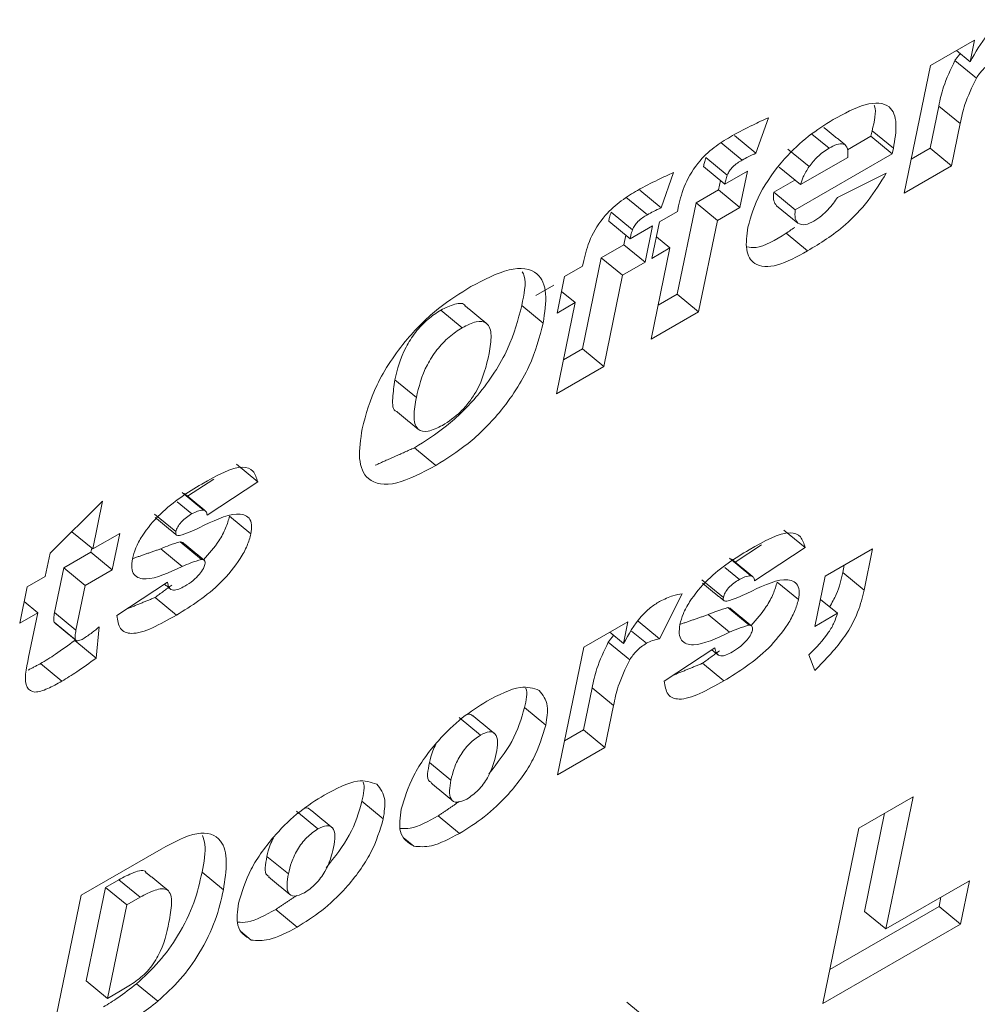
# Paper-space layout 'CAD _ 1' of a CAD drawing. Units: inches. Extents: x 0.3 to 16.7, y 0.3 to 10.7.
# Drawn here: x 13.1 to 13.1, y 8 to 8 of the extents above; entities that cross this region are included whole.
import ezdxf

# ---------------------------------------------------------------- set-up
doc = ezdxf.new("R2010")
doc.units = ezdxf.units.IN
doc.header["$MEASUREMENT"] = 0

psp = doc.layouts.new('CAD _ 1')

# ---------------------------------------------------------------- linework, layer by layer
at = {"color": 7, "linetype": 'Continuous', "lineweight": 15}
for p, q in [((13.1133606, 8.0432206), (13.114075, 8.0436331)), ((13.114075, 8.0436331), (13.1140027, 8.0432817)), ((13.1140027, 8.0432817), (13.1137815, 8.0434636)), ((13.1129354, 8.0411561), (13.1133606, 8.0432206)), ((13.1141039, 8.0430188), (13.1137581, 8.0433034)), ((13.113497, 8.0425654), (13.1133565, 8.0418834)), ((13.1138428, 8.0422809), (13.113497, 8.0425654)), ((13.1107412, 8.0423759), (13.1105398, 8.0418034)), ((13.1138428, 8.0422809), (13.1137023, 8.0415988)), ((13.1105398, 8.0418034), (13.1101939, 8.0420879)), ((13.1117215, 8.0418845), (13.1114442, 8.0421127)), ((13.112399, 8.0420778), (13.1120203, 8.0418592)), ((13.1124172, 8.0421659), (13.112399, 8.0420778)), ((13.1127449, 8.0417932), (13.112399, 8.0420778)), ((13.112763, 8.0418814), (13.1124172, 8.0421659)), ((13.110317, 8.041691), (13.1099712, 8.0419755)), ((13.112763, 8.0418814), (13.1127449, 8.0417932)), ((13.1133565, 8.0418834), (13.1130486, 8.0417056)), ((13.1137023, 8.0415988), (13.1133565, 8.0418834)), ((13.1100761, 8.0414489), (13.1097303, 8.0417334)), ((13.1113987, 8.0415845), (13.1110529, 8.0418691)), ((13.1127449, 8.0417932), (13.1111745, 8.0408867)), ((13.1112597, 8.0412932), (13.112025, 8.041735)), ((13.1100373, 8.0413021), (13.1096915, 8.0415867)), ((13.1112597, 8.0412932), (13.1109139, 8.0415777)), ((13.1137023, 8.0415988), (13.1129354, 8.0411561)), ((13.1092074, 8.0414905), (13.109006, 8.0409179)), ((13.1100373, 8.0413021), (13.1104025, 8.041513)), ((13.1104025, 8.041513), (13.110281, 8.0409231)), ((13.1118594, 8.0410871), (13.1126476, 8.0414772)), ((13.1099667, 8.0413603), (13.1099352, 8.0412076)), ((13.1111692, 8.0413678), (13.1108287, 8.0411712)), ((13.1087832, 8.0408056), (13.1084374, 8.0410901)), ((13.109006, 8.0409179), (13.1086601, 8.0412024)), ((13.1099352, 8.0412076), (13.10957, 8.0409968)), ((13.110281, 8.0409231), (13.1099352, 8.0412076)), ((13.1111745, 8.0408867), (13.1108287, 8.0411712)), ((13.10957, 8.0409968), (13.1092663, 8.0395222)), ((13.1092704, 8.0408594), (13.1092892, 8.0409504)), ((13.1099158, 8.0407123), (13.10957, 8.0409968)), ((13.1112165, 8.0406683), (13.1108707, 8.0409528)), ((13.1085423, 8.0405634), (13.1081965, 8.0408479)), ((13.1089783, 8.0406908), (13.1092704, 8.0408594)), ((13.110281, 8.0409231), (13.1099158, 8.0407123)), ((13.1085035, 8.0404167), (13.1081577, 8.0407012)), ((13.1085035, 8.0404167), (13.1088687, 8.0406275)), ((13.1088687, 8.0406275), (13.1087472, 8.0400376)), ((13.1088568, 8.0401009), (13.1089783, 8.0406908)), ((13.1099158, 8.0407123), (13.1096121, 8.0392376)), ((13.1084329, 8.0404748), (13.1084014, 8.0403222)), ((13.1091489, 8.0402696), (13.1089288, 8.0404507)), ((13.1113741, 8.0402222), (13.1110282, 8.0405068)), ((13.1084014, 8.0403222), (13.1080362, 8.0401113)), ((13.1087472, 8.0400376), (13.1084014, 8.0403222)), ((13.1088452, 8.0387949), (13.1091489, 8.0402696)), ((13.1091489, 8.0402696), (13.1088568, 8.0401009)), ((13.1074445, 8.0398053), (13.1077366, 8.039974)), ((13.1080362, 8.0401113), (13.1077325, 8.0386367)), ((13.1077366, 8.039974), (13.1077554, 8.040065)), ((13.108382, 8.0398268), (13.1080362, 8.0401113)), ((13.1087472, 8.0400376), (13.108382, 8.0398268)), ((13.108382, 8.0398268), (13.1080783, 8.0383522)), ((13.1072693, 8.0396686), (13.1069772, 8.0395)), ((13.107323, 8.0392154), (13.1074445, 8.0398053)), ((13.1076151, 8.0393841), (13.107395, 8.0395652)), ((13.1092663, 8.0395222), (13.1089584, 8.0393444)), ((13.1096121, 8.0392376), (13.1092663, 8.0395222)), ((13.1070969, 8.0390549), (13.106751, 8.0393395)), ((13.1073114, 8.0379094), (13.1076151, 8.0393841)), ((13.1076151, 8.0393841), (13.107323, 8.0392154)), ((13.1057881, 8.038979), (13.1054423, 8.0392635)), ((13.1096121, 8.0392376), (13.1088452, 8.0387949)), ((13.1077325, 8.0386367), (13.1074246, 8.038459)), ((13.1080783, 8.0383522), (13.1077325, 8.0386367)), ((13.1080783, 8.0383522), (13.1073114, 8.0379094)), ((13.105047, 8.0378513), (13.1047012, 8.0381358)), ((13.1053615, 8.0367512), (13.1050156, 8.0370358)), ((13.102481, 8.0364852), (13.1021352, 8.0367697)), ((13.1017716, 8.036531), (13.1013463, 8.0362517)), ((13.102481, 8.0364852), (13.1016624, 8.0359477)), ((13.1016034, 8.0360273), (13.1012576, 8.0363118)), ((13.099122, 8.0353302), (13.0999713, 8.0361733)), ((13.0999713, 8.0361733), (13.0998119, 8.0353991)), ((13.1014157, 8.0359676), (13.1011793, 8.0361622)), ((13.1011569, 8.0356802), (13.100811, 8.0359647)), ((13.1023721, 8.0356437), (13.1020263, 8.0359282)), ((13.0998119, 8.0353991), (13.0994726, 8.0356782)), ((13.1113361, 8.0354215), (13.1109902, 8.035706)), ((13.0998119, 8.0353991), (13.1002501, 8.0356521)), ((13.1002501, 8.0356521), (13.1001286, 8.0350622)), ((13.1015728, 8.0352296), (13.101227, 8.0355141)), ((13.0997962, 8.035412), (13.0997828, 8.0353467)), ((13.1012586, 8.0351172), (13.1009128, 8.0354017)), ((13.1106267, 8.0354673), (13.1102013, 8.035188)), ((13.1113361, 8.0354215), (13.1105175, 8.034884)), ((13.111659, 8.0349583), (13.1124259, 8.035401)), ((13.1124259, 8.035401), (13.1122887, 8.0347351)), ((13.099045, 8.0349564), (13.099122, 8.0353302)), ((13.0997828, 8.0353467), (13.0993446, 8.0350938)), ((13.1001286, 8.0350622), (13.0997828, 8.0353467)), ((13.1104584, 8.0349636), (13.1101126, 8.0352481)), ((13.0993446, 8.0350938), (13.099196, 8.0343725)), ((13.0996904, 8.0348092), (13.0993446, 8.0350938)), ((13.1001286, 8.0350622), (13.0996904, 8.0348092)), ((13.1102707, 8.034904), (13.1100343, 8.0350985)), ((13.1119669, 8.0351361), (13.1119429, 8.0350196)), ((13.0987528, 8.0347877), (13.099045, 8.0349564)), ((13.1100119, 8.0346165), (13.109666, 8.034901)), ((13.1114919, 8.0341472), (13.111659, 8.0349583)), ((13.1122887, 8.0347351), (13.1119429, 8.0350196)), ((13.0986313, 8.0341978), (13.0987528, 8.0347877)), ((13.0996904, 8.0348092), (13.0995419, 8.034088)), ((13.1002021, 8.034325), (13.1010207, 8.0348625)), ((13.1112271, 8.03458), (13.1108813, 8.0348645)), ((13.1011663, 8.0343294), (13.1008204, 8.0346139)), ((13.1093475, 8.0346715), (13.1089798, 8.0339455)), ((13.1118571, 8.034358), (13.111582, 8.0345844)), ((13.0989235, 8.0343665), (13.0987033, 8.0345476)), ((13.1104279, 8.0341659), (13.110082, 8.0344504)), ((13.0989235, 8.0343665), (13.0986313, 8.0341978)), ((13.0987759, 8.0336499), (13.0989235, 8.0343665)), ((13.0995419, 8.034088), (13.099196, 8.0343725)), ((13.1101136, 8.0340535), (13.1097678, 8.034338)), ((13.1118571, 8.034358), (13.1114919, 8.0341472)), ((13.0995321, 8.0339306), (13.0991862, 8.0342152)), ((13.0999186, 8.03414), (13.0998669, 8.0336351)), ((13.1077539, 8.0338084), (13.1084683, 8.0342208)), ((13.1084683, 8.0342208), (13.1083959, 8.0338694)), ((13.1089798, 8.0339455), (13.1086339, 8.03423)), ((13.0995228, 8.033937), (13.0995211, 8.0339196)), ((13.0998669, 8.0336351), (13.0995211, 8.0339196)), ((13.1083959, 8.0338694), (13.1081748, 8.0340513)), ((13.1087674, 8.0338737), (13.1085284, 8.0340702)), ((13.1073287, 8.0317438), (13.1077539, 8.0338084)), ((13.1084971, 8.0336066), (13.1081513, 8.0338911)), ((13.109057, 8.0332613), (13.1098756, 8.0337989)), ((13.1114915, 8.0334323), (13.111397, 8.0336864)), ((13.0993129, 8.0332595), (13.098967, 8.033544)), ((13.1100213, 8.0332657), (13.1096754, 8.0335502)), ((13.1078902, 8.0331531), (13.1077498, 8.0324711)), ((13.1082361, 8.0328686), (13.1078902, 8.0331531)), ((13.1071408, 8.03255), (13.1067949, 8.0328345)), ((13.1082361, 8.0328686), (13.1080956, 8.0321866)), ((13.1060835, 8.0323893), (13.1057377, 8.0326738)), ((13.1077498, 8.0324711), (13.1074419, 8.0322933)), ((13.1080956, 8.0321866), (13.1077498, 8.0324711)), ((13.1080956, 8.0321866), (13.1073287, 8.0317438)), ((13.105606, 8.0316599), (13.1052602, 8.0319444)), ((13.1122034, 8.0308836), (13.1130798, 8.0313896)), ((13.1130798, 8.0313896), (13.1126395, 8.0292513)), ((13.1045114, 8.031032), (13.1041655, 8.0313166)), ((13.1034541, 8.0308714), (13.1031083, 8.0311559)), ((13.1057467, 8.0307981), (13.1054009, 8.0310826)), ((13.1126209, 8.0311245), (13.1122937, 8.0295358)), ((13.1050052, 8.0305908), (13.1048334, 8.0307322)), ((13.1116188, 8.0280448), (13.1122034, 8.0308836)), ((13.0996234, 8.0297969), (13.100917, 8.0305437)), ((13.1029766, 8.030142), (13.1026308, 8.0304265)), ((13.101926, 8.0298842), (13.1015801, 8.0301687)), ((13.1002325, 8.030048), (13.1000174, 8.0299238)), ((13.1005783, 8.0297635), (13.1002325, 8.030048)), ((13.1126395, 8.0292513), (13.1139907, 8.0300314)), ((13.1139907, 8.0300314), (13.1138465, 8.0293309)), ((13.0990387, 8.0269581), (13.0996234, 8.0297969)), ((13.1000174, 8.0299238), (13.099706, 8.0284123)), ((13.1003632, 8.0296393), (13.1000174, 8.0299238)), ((13.1003632, 8.0296393), (13.1000519, 8.0281277)), ((13.1005783, 8.0297635), (13.1003632, 8.0296393)), ((13.1135006, 8.0296154), (13.1117319, 8.0285943)), ((13.1135317, 8.0297663), (13.1135006, 8.0296154)), ((13.1138465, 8.0293309), (13.1135006, 8.0296154)), ((13.1031173, 8.0292802), (13.1027715, 8.0295647)), ((13.1126395, 8.0292513), (13.1122937, 8.0295358)), ((13.1138465, 8.0293309), (13.1116188, 8.0280448)), ((13.1023758, 8.0290729), (13.102204, 8.0292142)), ((13.1000519, 8.0281277), (13.099706, 8.0284123)), ((13.1008669, 8.0280815), (13.1005211, 8.028366)), ((13.1000519, 8.0281277), (13.1002636, 8.0282499)), ((13.108797, 8.0277801), (13.1084512, 8.0280647))]:
    psp.add_line(p, q, dxfattribs=at)
for points, knots in [([(13.1140027, 8.0432817), (13.1140877, 8.0434331), (13.1142064, 8.0436444), (13.1144376, 8.0438669), (13.1145384, 8.0439304), (13.1145888, 8.0439622)], [0, 0, 0, 0, 0.5585283, 0.7790645, 1, 1, 1, 1]), ([(13.1137581, 8.0433034), (13.1136888, 8.0431575), (13.1135647, 8.042896), (13.1135178, 8.0426667), (13.113497, 8.0425654)], [0, 0, 0, 0, 0.5578867, 1, 1, 1, 1]), ([(13.1143741, 8.043286), (13.114318, 8.0432478), (13.1142176, 8.0431796), (13.1141387, 8.0430681), (13.1141039, 8.0430188)], [0, 0, 0, 0, 0.5589155, 1, 1, 1, 1]), ([(13.1141039, 8.0430188), (13.1140346, 8.042873), (13.1139105, 8.0426115), (13.1138636, 8.0423822), (13.1138428, 8.0422809)], [0, 0, 0, 0, 0.5578867, 1, 1, 1, 1]), ([(13.111787, 8.0423448), (13.1119669, 8.0424429), (13.1123246, 8.0426381), (13.1127168, 8.0426153), (13.1128327, 8.0422993), (13.1127863, 8.0420209), (13.112763, 8.0418814)], [0, 0, 0, 0, 0.281055, 0.5591, 0.7789259, 1, 1, 1, 1]), ([(13.1124539, 8.042572), (13.1124551, 8.0425691), (13.112494, 8.0424764), (13.112455, 8.0423187), (13.1124172, 8.0421659)], [0, 0, 0, 0, 0.0308735, 1, 1, 1, 1]), ([(13.1101588, 8.0420868), (13.1102689, 8.0421458), (13.1104655, 8.042251), (13.1106569, 8.0423377), (13.1107412, 8.0423759)], [0, 0, 0, 0, 0.5599126, 1, 1, 1, 1]), ([(13.1104082, 8.0406031), (13.1104599, 8.0407813), (13.1105631, 8.0411372), (13.1109595, 8.0416926), (13.1113914, 8.0420976), (13.111655, 8.0422623), (13.111787, 8.0423448)], [0, 0, 0, 0, 0.2796984, 0.5586327, 0.7790195, 1, 1, 1, 1]), ([(13.1092892, 8.0409504), (13.1093157, 8.0410645), (13.1093683, 8.0412904), (13.1096021, 8.0416735), (13.1098983, 8.0419315), (13.1100717, 8.0420349), (13.1101588, 8.0420868)], [0, 0, 0, 0, 0.2818154, 0.5581712, 0.7783567, 1, 1, 1, 1]), ([(13.1117215, 8.0418845), (13.1116566, 8.0418419), (13.1115408, 8.0417658), (13.1114422, 8.04164), (13.1113987, 8.0415845)], [0, 0, 0, 0, 0.55952721, 1, 1, 1, 1]), ([(13.112025, 8.041735), (13.1120276, 8.0417851), (13.112033, 8.0418848), (13.1119674, 8.0419633), (13.1118498, 8.0419518), (13.1117643, 8.041907), (13.1117215, 8.0418845)], [0, 0, 0, 0, 0.2806844, 0.5589858, 0.7792737, 1, 1, 1, 1]), ([(13.1097303, 8.0417334), (13.1097213, 8.0417051), (13.1097051, 8.0416545), (13.1096957, 8.0416074), (13.1096915, 8.0415867)], [0, 0, 0, 0, 0.559752, 1, 1, 1, 1]), ([(13.1105398, 8.0418034), (13.1104987, 8.0417844), (13.1104254, 8.0417505), (13.1103501, 8.0417092), (13.110317, 8.041691)], [0, 0, 0, 0, 0.560038, 1, 1, 1, 1]), ([(13.110317, 8.041691), (13.1102653, 8.0416607), (13.1101933, 8.0416185), (13.1101094, 8.0415172), (13.1100872, 8.0414717), (13.1100761, 8.0414489)], [0, 0, 0, 0, 0.5590802, 0.7790748, 1, 1, 1, 1]), ([(13.1113987, 8.0415845), (13.1113643, 8.0415282), (13.1113026, 8.0414276), (13.1112729, 8.0413343), (13.1112597, 8.0412932)], [0, 0, 0, 0, 0.55887988, 1, 1, 1, 1]), ([(13.1086249, 8.0412014), (13.108735, 8.0412603), (13.1089317, 8.0413655), (13.1091231, 8.0414523), (13.1092074, 8.0414905)], [0, 0, 0, 0, 0.5599279, 1, 1, 1, 1]), ([(13.1100761, 8.0414489), (13.1100671, 8.0414205), (13.110051, 8.04137), (13.1100415, 8.0413229), (13.1100373, 8.0413021)], [0, 0, 0, 0, 0.559752, 1, 1, 1, 1]), ([(13.1126476, 8.0414772), (13.112555, 8.0413278), (13.1123703, 8.0410297), (13.1119134, 8.040548), (13.1115788, 8.0403459), (13.1113741, 8.0402222)], [0, 0, 0, 0, 0.2804073, 0.5596734, 1, 1, 1, 1]), ([(13.1077554, 8.040065), (13.1077819, 8.040179), (13.1078344, 8.0404049), (13.1080683, 8.040788), (13.1083644, 8.041046), (13.1085379, 8.0411495), (13.1086249, 8.0412014)], [0, 0, 0, 0, 0.2818156, 0.5581838, 0.7783548, 1, 1, 1, 1]), ([(13.1108287, 8.0411712), (13.1108246, 8.0411198), (13.1108174, 8.041028), (13.1108544, 8.0409758), (13.1108707, 8.0409528)], [0, 0, 0, 0, 0.5605604, 1, 1, 1, 1]), ([(13.1117008, 8.0408834), (13.1117326, 8.0409201), (13.1117896, 8.0409856), (13.111838, 8.0410561), (13.1118594, 8.0410871)], [0, 0, 0, 0, 0.5596382, 1, 1, 1, 1]), ([(13.1081965, 8.0408479), (13.1081874, 8.0408196), (13.1081713, 8.040769), (13.1081619, 8.040722), (13.1081577, 8.0407012)], [0, 0, 0, 0, 0.559752, 1, 1, 1, 1]), ([(13.1087832, 8.0408056), (13.1087315, 8.0407752), (13.1086594, 8.040733), (13.1085756, 8.0406317), (13.1085534, 8.0405862), (13.1085423, 8.0405634)], [0, 0, 0, 0, 0.5590802, 0.7790748, 1, 1, 1, 1]), ([(13.109006, 8.0409179), (13.1089649, 8.0408989), (13.1088916, 8.040865), (13.1088163, 8.0408237), (13.1087832, 8.0408056)], [0, 0, 0, 0, 0.560038, 1, 1, 1, 1]), ([(13.1111745, 8.0408867), (13.1111705, 8.0408353), (13.1111632, 8.0407435), (13.1112003, 8.0406913), (13.1112165, 8.0406683)], [0, 0, 0, 0, 0.5605604, 1, 1, 1, 1]), ([(13.1114767, 8.0407039), (13.1115191, 8.0407312), (13.1115947, 8.0407799), (13.1116683, 8.0408518), (13.1117008, 8.0408834)], [0, 0, 0, 0, 0.5596465, 1, 1, 1, 1]), ([(13.1112165, 8.0406683), (13.1112539, 8.0406527), (13.1113207, 8.0406248), (13.111429, 8.0406797), (13.1114767, 8.0407039)], [0, 0, 0, 0, 0.5586713, 1, 1, 1, 1]), ([(13.1085423, 8.0405634), (13.1085333, 8.0405351), (13.1085172, 8.0404845), (13.1085077, 8.0404374), (13.1085035, 8.0404167)], [0, 0, 0, 0, 0.559752, 1, 1, 1, 1]), ([(13.1113741, 8.0402222), (13.111205, 8.0401289), (13.1108685, 8.0399433), (13.1105081, 8.0399682), (13.110358, 8.0402202), (13.1103915, 8.0404754), (13.1104082, 8.0406031)], [0, 0, 0, 0, 0.28106455, 0.55919545, 0.77949652, 1, 1, 1, 1]), ([(13.1110282, 8.0405068), (13.1108517, 8.0404003), (13.110604, 8.040251), (13.1104391, 8.0402803), (13.1103917, 8.0402887)], [0, 0, 0, 0, 0.7127118, 1, 1, 1, 1]), ([(13.1059271, 8.0396439), (13.1061422, 8.0397557), (13.1065709, 8.0399786), (13.1070215, 8.0399207), (13.1071727, 8.0395537), (13.1071222, 8.0392214), (13.1070969, 8.0390549)], [0, 0, 0, 0, 0.2805597, 0.5591579, 0.7791712, 1, 1, 1, 1]), ([(13.1067606, 8.0398823), (13.1067719, 8.0398598), (13.106835, 8.0397343), (13.1067889, 8.0395175), (13.106751, 8.0393395)], [0, 0, 0, 0, 0.1792634, 1, 1, 1, 1]), ([(13.1041705, 8.0373453), (13.104232, 8.0375755), (13.1043544, 8.0380343), (13.1048411, 8.0387716), (13.1054078, 8.0393177), (13.1057538, 8.0395351), (13.1059271, 8.0396439)], [0, 0, 0, 0, 0.280396, 0.5589796, 0.7791046, 1, 1, 1, 1]), ([(13.106751, 8.0393395), (13.1066933, 8.0391109), (13.1065783, 8.0386554), (13.1061022, 8.0379155), (13.1055358, 8.0373608), (13.1051892, 8.0371442), (13.1050156, 8.0370358)], [0, 0, 0, 0, 0.2806047, 0.5590692, 0.7791044, 1, 1, 1, 1]), ([(13.105838, 8.039324), (13.1058368, 8.0393271), (13.1058169, 8.0393834), (13.1056699, 8.039373), (13.1055182, 8.0393001), (13.1054423, 8.0392635)], [0, 0, 0, 0, 0.0289042, 0.5136584, 1, 1, 1, 1]), ([(13.1054423, 8.0392635), (13.1053718, 8.0392179), (13.105231, 8.0391266), (13.1050258, 8.0389073), (13.1047996, 8.0385511), (13.1047418, 8.0383071), (13.1047012, 8.0381358)], [0, 0, 0, 0, 0.1869738, 0.3736279, 0.5602669, 1, 1, 1, 1]), ([(13.1070969, 8.0390549), (13.1070391, 8.0388264), (13.1069241, 8.0383709), (13.106448, 8.037631), (13.1058815, 8.0370763), (13.105535, 8.0368597), (13.1053615, 8.0367512)], [0, 0, 0, 0, 0.2806074, 0.559071, 0.7791055, 1, 1, 1, 1]), ([(13.1062235, 8.038564), (13.1062407, 8.0386641), (13.1062751, 8.0388637), (13.1062141, 8.0390676), (13.1060237, 8.0390969), (13.1058667, 8.0390184), (13.1057881, 8.038979)], [0, 0, 0, 0, 0.2812258, 0.5602721, 0.7797774, 1, 1, 1, 1]), ([(13.1057881, 8.038979), (13.1057176, 8.0389334), (13.1055768, 8.0388421), (13.1053716, 8.0386227), (13.1051453, 8.0382666), (13.1050876, 8.0380226), (13.105047, 8.0378513)], [0, 0, 0, 0, 0.1869734, 0.3736229, 0.5602679, 1, 1, 1, 1]), ([(13.1054696, 8.0373983), (13.1055688, 8.0374638), (13.1057178, 8.0375623), (13.1059005, 8.0377698), (13.1061223, 8.0381067), (13.1061785, 8.0383608), (13.1062235, 8.038564)], [0, 0, 0, 0, 0.2497105, 0.3752252, 0.500643, 1, 1, 1, 1]), ([(13.1047012, 8.0381358), (13.1046862, 8.0380373), (13.1046564, 8.0378409), (13.1046598, 8.0376368), (13.1047318, 8.0376229), (13.1047334, 8.0376226)], [0, 0, 0, 0, 0.49651666, 0.98933784, 1, 1, 1, 1]), ([(13.105047, 8.0378513), (13.1050291, 8.0377486), (13.1049933, 8.0375439), (13.1050393, 8.0373204), (13.1052281, 8.0372786), (13.105389, 8.0373584), (13.1054696, 8.0373983)], [0, 0, 0, 0, 0.2813416, 0.560582, 0.7799215, 1, 1, 1, 1]), ([(13.1053615, 8.0367512), (13.105141, 8.0366336), (13.1047022, 8.0363993), (13.1042488, 8.0364671), (13.1040925, 8.0368368), (13.1041445, 8.0371756), (13.1041705, 8.0373453)], [0, 0, 0, 0, 0.2807934, 0.5590129, 0.7791209, 1, 1, 1, 1]), ([(13.1015753, 8.0364496), (13.1018179, 8.0365875), (13.1021565, 8.0367798), (13.1024227, 8.0366777), (13.1024616, 8.0365494), (13.102481, 8.0364852)], [0, 0, 0, 0, 0.55831121, 0.77875894, 1, 1, 1, 1]), ([(13.1004546, 8.0352387), (13.1004699, 8.0352967), (13.1005004, 8.0354126), (13.1006405, 8.0356725), (13.1010091, 8.0361066), (13.1013487, 8.0363124), (13.1015753, 8.0364496)], [0, 0, 0, 0, 0.1256824, 0.2512201, 0.5005046, 1, 1, 1, 1]), ([(13.1016034, 8.0360273), (13.1015721, 8.0360254), (13.1015161, 8.0360219), (13.1014464, 8.0359842), (13.1014157, 8.0359676)], [0, 0, 0, 0, 0.5593514, 1, 1, 1, 1]), ([(13.1016624, 8.0359477), (13.1016584, 8.0359704), (13.1016513, 8.036011), (13.1016181, 8.0360223), (13.1016034, 8.0360273)], [0, 0, 0, 0, 0.5601021, 1, 1, 1, 1]), ([(13.1014157, 8.0359676), (13.1013867, 8.03595), (13.1013288, 8.0359147), (13.1012457, 8.0358425), (13.101181, 8.0357545), (13.1011649, 8.0357049), (13.1011569, 8.0356802)], [0, 0, 0, 0, 0.2811542, 0.5609818, 0.7806753, 1, 1, 1, 1]), ([(13.1015364, 8.0357435), (13.1017514, 8.0358485), (13.1020732, 8.0360057), (13.1023339, 8.0359411), (13.1023923, 8.0358001), (13.1023788, 8.0356959), (13.1023721, 8.0356437)], [0, 0, 0, 0, 0.50060657, 0.74923562, 0.8745996, 1, 1, 1, 1]), ([(13.1020263, 8.0359282), (13.1020082, 8.0358654), (13.1019721, 8.0357396), (13.1018385, 8.0354872), (13.1016936, 8.0353247), (13.1016052, 8.0352257)], [0, 0, 0, 0, 0.2804297, 0.5611595, 1, 1, 1, 1]), ([(13.1011569, 8.0356802), (13.1011554, 8.0356675), (13.1011524, 8.035642), (13.1011707, 8.0356158), (13.1011974, 8.0356163), (13.1012136, 8.0356165)], [0, 0, 0, 0, 0.2800167, 0.5610614, 1, 1, 1, 1]), ([(13.1012136, 8.0356165), (13.1012719, 8.0356348), (13.101376, 8.0356674), (13.1014874, 8.0357202), (13.1015364, 8.0357435)], [0, 0, 0, 0, 0.5593982, 1, 1, 1, 1]), ([(13.101227, 8.0355141), (13.1011701, 8.0354975), (13.1010684, 8.0354679), (13.1009604, 8.0354219), (13.1009128, 8.0354017)], [0, 0, 0, 0, 0.55939511, 1, 1, 1, 1]), ([(13.1023721, 8.0356437), (13.1023542, 8.0355807), (13.1023183, 8.0354546), (13.1021667, 8.0351761), (13.1017774, 8.0347055), (13.1014108, 8.0344799), (13.1011663, 8.0343294)], [0, 0, 0, 0, 0.1256581, 0.2514452, 0.500625, 1, 1, 1, 1]), ([(13.1104303, 8.0353859), (13.1106729, 8.0355238), (13.1110114, 8.0357162), (13.1112776, 8.035614), (13.1113166, 8.0354857), (13.1113361, 8.0354215)], [0, 0, 0, 0, 0.5583103, 0.7787576, 1, 1, 1, 1]), ([(13.1093096, 8.034175), (13.1093249, 8.034233), (13.1093554, 8.0343489), (13.1094955, 8.0346088), (13.1098641, 8.0350429), (13.1102037, 8.0352487), (13.1104303, 8.0353859)], [0, 0, 0, 0, 0.1256855, 0.2512174, 0.5005162, 1, 1, 1, 1]), ([(13.1012586, 8.0351172), (13.1010483, 8.0350172), (13.1007338, 8.0348676), (13.1004879, 8.0349446), (13.1004341, 8.0350854), (13.1004478, 8.0351876), (13.1004546, 8.0352387)], [0, 0, 0, 0, 0.5010249, 0.7495686, 0.8748209, 1, 1, 1, 1]), ([(13.1015728, 8.0352296), (13.1015159, 8.035213), (13.1014142, 8.0351834), (13.1013062, 8.0351374), (13.1012586, 8.0351172)], [0, 0, 0, 0, 0.55939511, 1, 1, 1, 1]), ([(13.1016266, 8.0351489), (13.1016285, 8.035163), (13.1016322, 8.0351912), (13.1016166, 8.0352245), (13.1015894, 8.0352276), (13.1015728, 8.0352296)], [0, 0, 0, 0, 0.28044087, 0.56092094, 1, 1, 1, 1]), ([(13.1015401, 8.0349924), (13.1015634, 8.0350223), (13.1016051, 8.0350758), (13.10162, 8.0351266), (13.1016266, 8.0351489)], [0, 0, 0, 0, 0.5592981, 1, 1, 1, 1]), ([(13.1013024, 8.0347979), (13.1013479, 8.0348255), (13.101429, 8.0348749), (13.1015062, 8.0349565), (13.1015401, 8.0349924)], [0, 0, 0, 0, 0.5604068, 1, 1, 1, 1]), ([(13.1102707, 8.034904), (13.1102417, 8.0348863), (13.1101838, 8.034851), (13.1101007, 8.0347788), (13.1100361, 8.0346908), (13.1100199, 8.0346413), (13.1100119, 8.0346165)], [0, 0, 0, 0, 0.2812135, 0.561033, 0.7806544, 1, 1, 1, 1]), ([(13.1104584, 8.0349636), (13.1104271, 8.0349617), (13.1103711, 8.0349582), (13.1103014, 8.0349206), (13.1102707, 8.034904)], [0, 0, 0, 0, 0.5593205, 1, 1, 1, 1]), ([(13.1103914, 8.0346798), (13.1106064, 8.0347848), (13.1109282, 8.034942), (13.111189, 8.0348773), (13.1112473, 8.0347364), (13.1112339, 8.0346322), (13.1112271, 8.03458)], [0, 0, 0, 0, 0.5006061, 0.7492357, 0.8746059, 1, 1, 1, 1]), ([(13.1105175, 8.034884), (13.1105135, 8.0349067), (13.1105063, 8.0349473), (13.1104731, 8.0349586), (13.1104584, 8.0349636)], [0, 0, 0, 0, 0.56008004, 1, 1, 1, 1]), ([(13.1119429, 8.0350196), (13.1119192, 8.034904), (13.1118832, 8.0347288), (13.1117697, 8.0345295), (13.1117311, 8.0344617)], [0, 0, 0, 0, 0.65999656, 1, 1, 1, 1]), ([(13.1010207, 8.0348625), (13.1010272, 8.0348305), (13.1010402, 8.0347667), (13.1011051, 8.0347229), (13.1012025, 8.0347445), (13.1012691, 8.0347801), (13.1013024, 8.0347979)], [0, 0, 0, 0, 0.2804431, 0.5594119, 0.7795185, 1, 1, 1, 1]), ([(13.1108813, 8.0348645), (13.1108632, 8.0348017), (13.1108271, 8.0346759), (13.1106935, 8.0344235), (13.1105486, 8.034261), (13.1104603, 8.0341619)], [0, 0, 0, 0, 0.28043319, 0.56115414, 1, 1, 1, 1]), ([(13.1122887, 8.0347351), (13.112261, 8.0346193), (13.1122056, 8.0343884), (13.1119532, 8.0339057), (13.1116667, 8.0336119), (13.1114915, 8.0334323)], [0, 0, 0, 0, 0.2811499, 0.5606008, 1, 1, 1, 1]), ([(13.108982, 8.0345499), (13.1090556, 8.0345857), (13.1091871, 8.0346497), (13.1092984, 8.0346648), (13.1093475, 8.0346715)], [0, 0, 0, 0, 0.5595352, 1, 1, 1, 1]), ([(13.1100119, 8.0346165), (13.1100104, 8.0346038), (13.1100074, 8.0345783), (13.1100257, 8.0345521), (13.1100524, 8.0345526), (13.1100687, 8.0345528)], [0, 0, 0, 0, 0.2800193, 0.5609372, 1, 1, 1, 1]), ([(13.1112271, 8.03458), (13.1112092, 8.034517), (13.1111733, 8.0343909), (13.1110216, 8.0341125), (13.1106324, 8.0336418), (13.1102658, 8.0334162), (13.1100213, 8.0332657)], [0, 0, 0, 0, 0.125657, 0.2514485, 0.5006149, 1, 1, 1, 1]), ([(13.1100687, 8.0345528), (13.1101269, 8.0345711), (13.110231, 8.0346037), (13.1103424, 8.0346565), (13.1103914, 8.0346798)], [0, 0, 0, 0, 0.5593705, 1, 1, 1, 1]), ([(13.1083959, 8.0338694), (13.108481, 8.0340208), (13.1085997, 8.0342321), (13.1088308, 8.0344546), (13.1089316, 8.0345181), (13.108982, 8.0345499)], [0, 0, 0, 0, 0.5585408, 0.779086, 1, 1, 1, 1]), ([(13.110082, 8.0344504), (13.1100251, 8.0344339), (13.1099234, 8.0344044), (13.1098154, 8.0343583), (13.1097678, 8.034338)], [0, 0, 0, 0, 0.5594732, 1, 1, 1, 1]), ([(13.099196, 8.0343725), (13.0991889, 8.0343393), (13.0991762, 8.03428), (13.0991832, 8.0342349), (13.0991862, 8.0342152)], [0, 0, 0, 0, 0.5612443, 1, 1, 1, 1]), ([(13.1011663, 8.0343294), (13.1009005, 8.0341799), (13.1005301, 8.0339715), (13.1002361, 8.0340859), (13.1002134, 8.0342453), (13.1002021, 8.034325)], [0, 0, 0, 0, 0.5592419, 0.779449, 1, 1, 1, 1]), ([(13.111397, 8.0336864), (13.1115121, 8.0338033), (13.1116726, 8.0339663), (13.1118115, 8.0342116), (13.1118419, 8.0343092), (13.1118571, 8.034358)], [0, 0, 0, 0, 0.55902546, 0.77939609, 1, 1, 1, 1]), ([(13.0995419, 8.034088), (13.0995347, 8.0340547), (13.0995219, 8.0339955), (13.099529, 8.0339504), (13.0995321, 8.0339306)], [0, 0, 0, 0, 0.5612929, 1, 1, 1, 1]), ([(13.0996579, 8.0339459), (13.0997065, 8.0339784), (13.0997933, 8.0340363), (13.0998803, 8.0341083), (13.0999186, 8.03414)], [0, 0, 0, 0, 0.5597261, 1, 1, 1, 1]), ([(13.1101136, 8.0340535), (13.1099034, 8.0339535), (13.1095888, 8.0338039), (13.1093429, 8.0338809), (13.1092891, 8.0340217), (13.1093027, 8.0341239), (13.1093096, 8.034175)], [0, 0, 0, 0, 0.501028, 0.7495732, 0.8748201, 1, 1, 1, 1]), ([(13.1104279, 8.0341659), (13.110371, 8.0341493), (13.1102692, 8.0341198), (13.1101612, 8.0340738), (13.1101136, 8.0340535)], [0, 0, 0, 0, 0.5594732, 1, 1, 1, 1]), ([(13.1103951, 8.0339287), (13.1104184, 8.0339587), (13.11046, 8.0340122), (13.110475, 8.0340629), (13.1104817, 8.0340852)], [0, 0, 0, 0, 0.5597843, 1, 1, 1, 1]), ([(13.1104817, 8.0340852), (13.1104835, 8.0340993), (13.1104872, 8.0341275), (13.1104716, 8.0341608), (13.1104445, 8.0341639), (13.1104279, 8.0341659)], [0, 0, 0, 0, 0.2803774, 0.5608685, 1, 1, 1, 1]), ([(13.0995211, 8.0339196), (13.0994169, 8.0338423), (13.0992309, 8.0337041), (13.0990476, 8.0335929), (13.098967, 8.033544)], [0, 0, 0, 0, 0.559996, 1, 1, 1, 1]), ([(13.0995321, 8.0339306), (13.0995389, 8.033924), (13.0995525, 8.0339107), (13.0995963, 8.0339136), (13.0996345, 8.0339336), (13.0996579, 8.0339459)], [0, 0, 0, 0, 0.2800894, 0.5604185, 1, 1, 1, 1]), ([(13.1089798, 8.0339455), (13.1089425, 8.0339383), (13.1088761, 8.0339255), (13.1088006, 8.0338895), (13.1087674, 8.0338737)], [0, 0, 0, 0, 0.5603722, 1, 1, 1, 1]), ([(13.1101575, 8.0337341), (13.1102029, 8.0337618), (13.1102841, 8.0338111), (13.1103612, 8.0338928), (13.1103951, 8.0339287)], [0, 0, 0, 0, 0.560498, 1, 1, 1, 1]), ([(13.1081513, 8.0338911), (13.1080821, 8.0337452), (13.107958, 8.0334837), (13.107911, 8.0332545), (13.1078902, 8.0331531)], [0, 0, 0, 0, 0.5578867, 1, 1, 1, 1]), ([(13.1087674, 8.0338737), (13.1087113, 8.0338355), (13.1086109, 8.0337673), (13.1085319, 8.0336558), (13.1084971, 8.0336066)], [0, 0, 0, 0, 0.55896477, 1, 1, 1, 1]), ([(13.1098756, 8.0337989), (13.1098822, 8.0337668), (13.1098953, 8.033703), (13.1099601, 8.0336592), (13.1100575, 8.0336808), (13.1101241, 8.0337163), (13.1101575, 8.0337341)], [0, 0, 0, 0, 0.2804672, 0.55941, 0.7795141, 1, 1, 1, 1]), ([(13.0993129, 8.0332595), (13.099236, 8.0332168), (13.0990827, 8.0331318), (13.0988639, 8.0330586), (13.0986781, 8.0331842), (13.0987356, 8.0334578), (13.0987759, 8.0336499)], [0, 0, 0, 0, 0.1878959, 0.3748196, 0.5610943, 1, 1, 1, 1]), ([(13.0998669, 8.0336351), (13.0997627, 8.0335577), (13.0995767, 8.0334196), (13.0993935, 8.0333084), (13.0993129, 8.0332595)], [0, 0, 0, 0, 0.559996, 1, 1, 1, 1]), ([(13.1084971, 8.0336066), (13.1084279, 8.0334607), (13.1083038, 8.0331992), (13.1082568, 8.0329699), (13.1082361, 8.0328686)], [0, 0, 0, 0, 0.5578813, 1, 1, 1, 1]), ([(13.1061854, 8.0329354), (13.1063784, 8.0330369), (13.1067226, 8.0332179), (13.1069398, 8.0331442), (13.1070353, 8.0331118)], [0, 0, 0, 0, 0.5606345, 1, 1, 1, 1]), ([(13.106816, 8.0331457), (13.1068167, 8.0331444), (13.1068513, 8.0330761), (13.1068228, 8.0329542), (13.1067949, 8.0328345)], [0, 0, 0, 0, 0.0188014, 1, 1, 1, 1]), ([(13.1100213, 8.0332657), (13.1097554, 8.0331162), (13.109385, 8.0329079), (13.1090912, 8.0330222), (13.1090684, 8.0331816), (13.109057, 8.0332613)], [0, 0, 0, 0, 0.5592457, 0.7794474, 1, 1, 1, 1]), ([(13.1070353, 8.0331118), (13.1070928, 8.0330395), (13.1071957, 8.0329102), (13.1071576, 8.0326602), (13.1071408, 8.03255)], [0, 0, 0, 0, 0.5588867, 1, 1, 1, 1]), ([(13.1048011, 8.0311891), (13.1048545, 8.031368), (13.1049612, 8.0317256), (13.1053595, 8.032278), (13.1057895, 8.0326867), (13.1060533, 8.0328525), (13.1061854, 8.0329354)], [0, 0, 0, 0, 0.2795212, 0.5586975, 0.779081, 1, 1, 1, 1]), ([(13.1067949, 8.0328345), (13.1067436, 8.0326528), (13.1066447, 8.032303), (13.1063573, 8.0319369), (13.1062192, 8.0317611)], [0, 0, 0, 0, 0.5195319, 1, 1, 1, 1]), ([(13.1059631, 8.0326944), (13.1059413, 8.0327163), (13.1059187, 8.0327391), (13.1058748, 8.0327231), (13.1058732, 8.0327226)], [0, 0, 0, 0, 0.963882, 1, 1, 1, 1]), ([(13.1071408, 8.03255), (13.1070876, 8.0323702), (13.1069815, 8.0320108), (13.1065794, 8.0314533), (13.1061448, 8.0310472), (13.1058796, 8.0308812), (13.1057467, 8.0307981)], [0, 0, 0, 0, 0.279578, 0.5586859, 0.7790329, 1, 1, 1, 1]), ([(13.1060835, 8.0323893), (13.1060223, 8.0323466), (13.1058997, 8.0322611), (13.105742, 8.0320482), (13.1056497, 8.0318432), (13.1056206, 8.0317211), (13.105606, 8.0316599)], [0, 0, 0, 0, 0.2488792, 0.4981506, 0.7486537, 1, 1, 1, 1]), ([(13.1063379, 8.032089), (13.106349, 8.0321532), (13.1063713, 8.0322813), (13.1063367, 8.032413), (13.1062329, 8.032458), (13.1061333, 8.0324122), (13.1060835, 8.0323893)], [0, 0, 0, 0, 0.2812138, 0.5607953, 0.7806238, 1, 1, 1, 1]), ([(13.1053643, 8.0322429), (13.1053455, 8.0322053), (13.1052923, 8.0320989), (13.1052728, 8.0320051), (13.1052602, 8.0319444)], [0, 0, 0, 0, 0.35334099, 1, 1, 1, 1]), ([(13.1058658, 8.0313541), (13.1059277, 8.031397), (13.1060208, 8.0314615), (13.1061301, 8.0315939), (13.1062677, 8.0318018), (13.1063067, 8.0319615), (13.1063379, 8.032089)], [0, 0, 0, 0, 0.2492255, 0.3750959, 0.5009139, 1, 1, 1, 1]), ([(13.1052602, 8.0319444), (13.1052327, 8.0318147), (13.1052008, 8.0316642), (13.1052819, 8.0316276), (13.1052931, 8.0316226)], [0, 0, 0, 0, 0.861546, 1, 1, 1, 1]), ([(13.103556, 8.0314175), (13.103749, 8.031519), (13.1040931, 8.0317), (13.1043104, 8.0316262), (13.1044058, 8.0315939)], [0, 0, 0, 0, 0.5606162, 1, 1, 1, 1]), ([(13.1041866, 8.0316277), (13.1041873, 8.0316265), (13.1042219, 8.0315582), (13.1041934, 8.0314362), (13.1041655, 8.0313166)], [0, 0, 0, 0, 0.0188014, 1, 1, 1, 1]), ([(13.1044058, 8.0315939), (13.1044634, 8.0315216), (13.1045663, 8.0313922), (13.1045282, 8.0311423), (13.1045114, 8.031032)], [0, 0, 0, 0, 0.5588867, 1, 1, 1, 1]), ([(13.105606, 8.0316599), (13.1055876, 8.0315418), (13.1055599, 8.0313647), (13.1056934, 8.0312776), (13.1058084, 8.0313286), (13.1058658, 8.0313541)], [0, 0, 0, 0, 0.4999144, 0.7502371, 1, 1, 1, 1]), ([(13.1021717, 8.0296712), (13.1022251, 8.0298501), (13.1023318, 8.0302077), (13.1027301, 8.0307601), (13.1031601, 8.0311688), (13.1034239, 8.0313345), (13.103556, 8.0314175)], [0, 0, 0, 0, 0.2795212, 0.5586975, 0.779081, 1, 1, 1, 1]), ([(13.1033337, 8.0311764), (13.1033119, 8.0311984), (13.1032893, 8.0312211), (13.1032454, 8.0312052), (13.1032438, 8.0312046)], [0, 0, 0, 0, 0.963882, 1, 1, 1, 1]), ([(13.1041655, 8.0313166), (13.1041142, 8.0311348), (13.1040153, 8.030785), (13.1037278, 8.030419), (13.1035897, 8.0302431)], [0, 0, 0, 0, 0.5195245, 1, 1, 1, 1]), ([(13.1050052, 8.0305908), (13.1049114, 8.0306506), (13.1047436, 8.0307575), (13.1047835, 8.031057), (13.1048011, 8.0311891)], [0, 0, 0, 0, 0.5586893, 1, 1, 1, 1]), ([(13.1054009, 8.0310826), (13.10524, 8.0309942), (13.10501, 8.0308678), (13.1048411, 8.0308764), (13.1047904, 8.030879)], [0, 0, 0, 0, 0.7001169, 1, 1, 1, 1]), ([(13.1045114, 8.031032), (13.1044582, 8.0308522), (13.1043521, 8.0304929), (13.10395, 8.0299354), (13.1035154, 8.0295292), (13.1032502, 8.0293633), (13.1031173, 8.0292802)], [0, 0, 0, 0, 0.279578, 0.5586859, 0.7790329, 1, 1, 1, 1]), ([(13.1037085, 8.0305711), (13.1037196, 8.0306353), (13.1037418, 8.0307633), (13.1037073, 8.0308951), (13.1036035, 8.0309401), (13.1035039, 8.0308943), (13.1034541, 8.0308714)], [0, 0, 0, 0, 0.2812138, 0.5607953, 0.7806238, 1, 1, 1, 1]), ([(13.100917, 8.0305437), (13.1011214, 8.0306527), (13.1015285, 8.0308697), (13.1019102, 8.0307422), (13.1019978, 8.0303521), (13.1019499, 8.0300403), (13.101926, 8.0298842)], [0, 0, 0, 0, 0.2803709, 0.5583439, 0.7788215, 1, 1, 1, 1]), ([(13.1015874, 8.0307648), (13.1016034, 8.0307185), (13.1016568, 8.0305641), (13.1016117, 8.0303316), (13.1015801, 8.0301687)], [0, 0, 0, 0, 0.2997365, 1, 1, 1, 1]), ([(13.1034541, 8.0308714), (13.1033929, 8.0308286), (13.1032702, 8.0307432), (13.1031126, 8.0305303), (13.1030203, 8.0303253), (13.1029912, 8.0302031), (13.1029766, 8.030142)], [0, 0, 0, 0, 0.2488786, 0.4981494, 0.7486518, 1, 1, 1, 1]), ([(13.1057467, 8.0307981), (13.1055878, 8.030714), (13.105304, 8.030564), (13.1050964, 8.0305826), (13.1050052, 8.0305908)], [0, 0, 0, 0, 0.5602373, 1, 1, 1, 1]), ([(13.1027349, 8.030725), (13.1027161, 8.0306874), (13.1026629, 8.030581), (13.1026434, 8.0304872), (13.1026308, 8.0304265)], [0, 0, 0, 0, 0.35333871, 1, 1, 1, 1]), ([(13.1032364, 8.0298362), (13.1032982, 8.0298791), (13.1033914, 8.0299436), (13.1035007, 8.0300759), (13.1036383, 8.0302839), (13.1036773, 8.0304435), (13.1037085, 8.0305711)], [0, 0, 0, 0, 0.2492496, 0.3751179, 0.5009164, 1, 1, 1, 1]), ([(13.1026308, 8.0304265), (13.1026033, 8.0302968), (13.1025714, 8.0301462), (13.1026525, 8.0301097), (13.1026637, 8.0301046)], [0, 0, 0, 0, 0.8615475, 1, 1, 1, 1]), ([(13.1006763, 8.0301494), (13.1006745, 8.030156), (13.1006567, 8.0302221), (13.1004717, 8.0301713), (13.1003125, 8.0300892), (13.1002325, 8.030048)], [0, 0, 0, 0, 0.0522724, 0.5239667, 1, 1, 1, 1]), ([(13.1015801, 8.0301687), (13.1015443, 8.0300084), (13.1014728, 8.0296884), (13.1012277, 8.0291783), (13.100893, 8.0287082), (13.100645, 8.02848), (13.1005211, 8.028366)], [0, 0, 0, 0, 0.28087277, 0.56033525, 0.78042699, 1, 1, 1, 1]), ([(13.1029766, 8.030142), (13.1029582, 8.0300239), (13.1029305, 8.0298467), (13.103064, 8.0297597), (13.103179, 8.0298107), (13.1032364, 8.0298362)], [0, 0, 0, 0, 0.4999318, 0.7502601, 1, 1, 1, 1]), ([(13.1010457, 8.0293597), (13.1010649, 8.0294652), (13.1011032, 8.0296749), (13.1010617, 8.0299185), (13.1008271, 8.0298974), (13.1006615, 8.0298083), (13.1005783, 8.0297635)], [0, 0, 0, 0, 0.2817165, 0.5599149, 0.7789523, 1, 1, 1, 1]), ([(13.101926, 8.0298842), (13.1018901, 8.0297238), (13.1018186, 8.0294039), (13.1015735, 8.0288938), (13.1012388, 8.0284237), (13.1009908, 8.0281955), (13.1008669, 8.0280815)], [0, 0, 0, 0, 0.28087277, 0.56033525, 0.78042699, 1, 1, 1, 1]), ([(13.1023758, 8.0290729), (13.102282, 8.0291326), (13.1021142, 8.0292395), (13.1021541, 8.029539), (13.1021717, 8.0296712)], [0, 0, 0, 0, 0.5586893, 1, 1, 1, 1]), ([(13.1027715, 8.0295647), (13.1026106, 8.0294762), (13.1023806, 8.0293499), (13.1022117, 8.0293585), (13.102161, 8.029361)], [0, 0, 0, 0, 0.7001169, 1, 1, 1, 1]), ([(13.1002636, 8.0282499), (13.1003351, 8.0282925), (13.1004777, 8.0283773), (13.1007063, 8.0285559), (13.1009586, 8.0289372), (13.1010098, 8.0291853), (13.1010457, 8.0293597)], [0, 0, 0, 0, 0.18783751, 0.3742306, 0.5603266, 1, 1, 1, 1]), ([(13.1031173, 8.0292802), (13.1029583, 8.0291961), (13.1026745, 8.0290461), (13.102467, 8.0290647), (13.1023758, 8.0290729)], [0, 0, 0, 0, 0.5602373, 1, 1, 1, 1]), ([(13.1005211, 8.028366), (13.1004207, 8.0282874), (13.1002414, 8.0281469), (13.1000644, 8.0280376), (13.0999865, 8.0279894)], [0, 0, 0, 0, 0.5600371, 1, 1, 1, 1]), ([(13.1008669, 8.0280815), (13.1007665, 8.0280028), (13.1005872, 8.0278624), (13.1004102, 8.027753), (13.1003323, 8.0277049)], [0, 0, 0, 0, 0.5600386, 1, 1, 1, 1])]:
    psp.add_open_spline(points, degree=3, knots=knots, dxfattribs=at)
for points in [[(13.1138434, 8.0434128), (13.1137581, 8.0433034)], [(13.1119854, 8.0419343), (13.1116395, 8.0422188)], [(13.1111661, 8.0406026), (13.1110282, 8.0405068)], [(13.1061874, 8.0390432), (13.1058415, 8.0393278)], [(13.104732, 8.0376208), (13.1050779, 8.0373362)], [(13.1050156, 8.0370358), (13.104383, 8.0367542)], [(13.1016346, 8.0360145), (13.1012888, 8.036299)], [(13.100822, 8.035909), (13.1011678, 8.0356245)], [(13.1012674, 8.0355016), (13.101227, 8.0355141)], [(13.1009128, 8.0354017), (13.1004662, 8.0352461)], [(13.1016142, 8.0352183), (13.1012683, 8.0355028)], [(13.1104896, 8.0349508), (13.1101438, 8.0352353)], [(13.1010934, 8.0348153), (13.1008204, 8.0346139)], [(13.1009722, 8.0348307), (13.1010692, 8.034751)], [(13.109677, 8.0348453), (13.1100228, 8.0345608)], [(13.1008204, 8.0346139), (13.1003501, 8.0344222)], [(13.1101224, 8.0344379), (13.110082, 8.0344504)], [(13.1104691, 8.0341546), (13.1101233, 8.0344391)], [(13.1097678, 8.034338), (13.1093213, 8.0341824)], [(13.0991862, 8.0342152), (13.0991964, 8.0342081)], [(13.0991952, 8.0342066), (13.0995411, 8.033922)], [(13.1082367, 8.0340005), (13.1081513, 8.0338911)], [(13.1098272, 8.0337671), (13.1099242, 8.0336873)], [(13.1099484, 8.0337516), (13.1096754, 8.0335502)], [(13.098967, 8.033544), (13.0987664, 8.0334397)], [(13.1096754, 8.0335502), (13.109205, 8.0333585)], [(13.1063114, 8.032413), (13.1059655, 8.0326975)], [(13.1052849, 8.031612), (13.1056307, 8.0313275)], [(13.1057411, 8.031313), (13.1054009, 8.0310826)], [(13.1036819, 8.0308951), (13.1033361, 8.0311796)], [(13.1010305, 8.0298736), (13.1006847, 8.0301581)], [(13.1026555, 8.0300941), (13.1030013, 8.0298095)], [(13.1031117, 8.0297951), (13.1027715, 8.0295647)]]:
    psp.add_open_spline(points, degree=1, dxfattribs=at)

doc.saveas('drawing.dxf')
